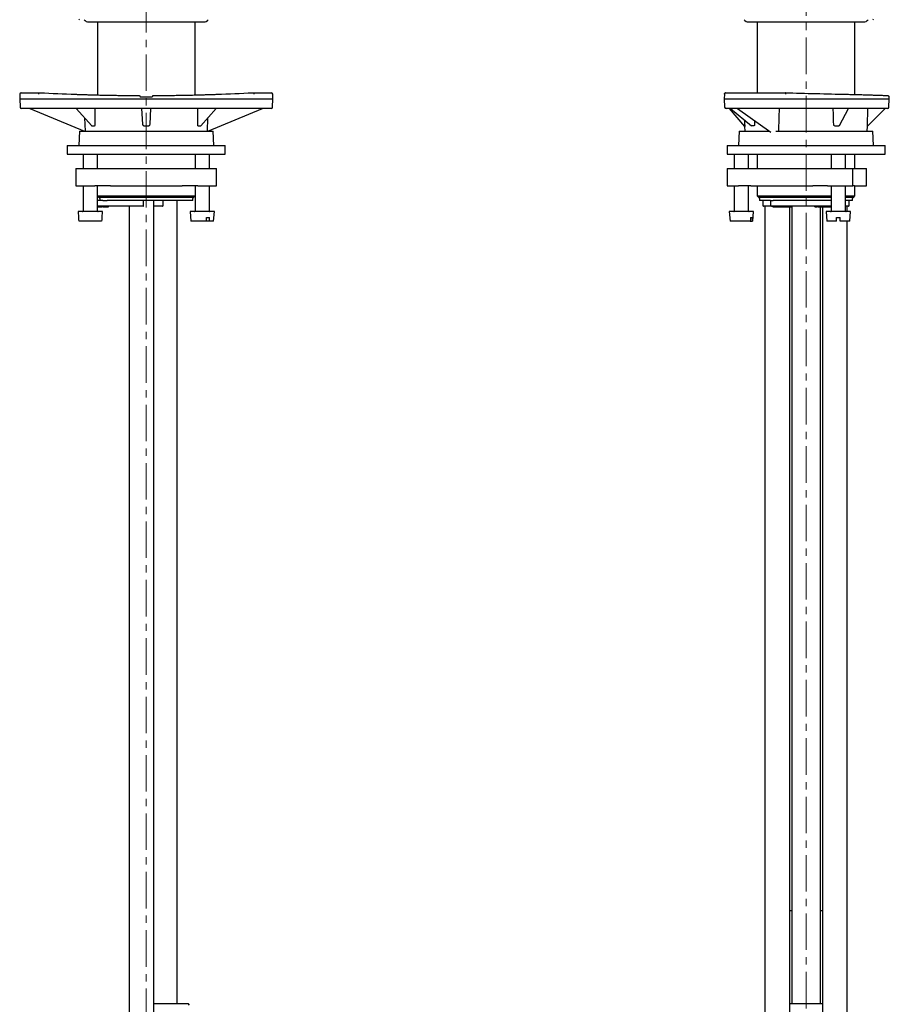
# Model space of a CAD drawing. Units: millimetres. Extents: x -13 to 514, y -856 to 737.
# Drawn here: x -13 to 290, y -117 to 226 of the extents above; entities that cross this region are included whole.
import ezdxf

# ---------------------------------------------------------------- set-up
doc = ezdxf.new("R2010")
doc.units = ezdxf.units.MM
doc.linetypes.add('CENTERX2', pattern=[20.32, 12.7, -2.54, 2.54, -2.54])
doc.layers.add('MITTELLINIEN', color=7, linetype='Continuous')

msp = doc.modelspace()

# ---------------------------------------------------------------- linework, layer by layer
at = {"color": 7, "linetype": 'Continuous', "lineweight": 25}
for p, q in [((10.84, 225.02), (50.84, 225.02)), ((13.84, 225.02), (13.84, 199.63)), ((47.84, 199.63), (47.84, 225.02)), ((240.58, 225.02), (280.58, 225.02)), ((243.58, 225.02), (243.58, 200.42)), ((277.58, 199.8), (277.58, 225.02)), ((-13.18, 199.93), (-13.24, 198.22)), ((-12.68, 200.42), (-11.69, 200.42)), ((-11.69, 200.42), (-6.19, 200.42)), ((28.74, 198.94), (28.75, 198.92)), ((28.75, 198.92), (32.93, 198.92)), ((32.93, 198.92), (32.94, 198.94)), ((67.88, 200.42), (73.37, 200.42)), ((73.37, 200.42), (74.37, 200.42)), ((74.93, 198.22), (74.87, 199.93)), ((232.14, 199.88), (232.08, 198.22)), ((232.7, 200.42), (243.8, 200.42)), ((243.8, 200.42), (253.31, 200.42)), ((289.48, 198.92), (289.55, 198.92)), ((289.58, 198.22), (289.55, 198.92)), ((-13.24, 198.22), (-13.09, 195.39)), ((-13.24, 198.22), (-12.17, 198.22)), ((-12.17, 198.22), (5.73, 198.22)), ((5.73, 198.22), (55.96, 198.22)), ((55.96, 198.22), (73.85, 198.22)), ((73.85, 198.22), (74.93, 198.22)), ((74.78, 195.39), (74.93, 198.22)), ((232.08, 198.22), (244.08, 198.22)), ((232.08, 198.22), (232.23, 195.39)), ((244.08, 198.22), (275.08, 198.22)), ((275.08, 198.22), (289.58, 198.22)), ((289.43, 195.39), (289.58, 198.22)), ((-11.61, 194.92), (-12.59, 194.92)), ((6.29, 194.92), (-11.61, 194.92)), ((-9.66, 194.92), (9.37, 187.02)), ((55.4, 194.92), (6.29, 194.92)), ((6.47, 194.92), (11.89, 188.84)), ((29.63, 189.47), (29.34, 194.92)), ((32.34, 194.92), (32.06, 189.47)), ((49.79, 188.84), (55.22, 194.92)), ((52.31, 187.02), (71.34, 194.92)), ((73.29, 194.92), (55.4, 194.92)), ((74.28, 194.92), (73.29, 194.92)), ((243.75, 194.92), (232.73, 194.92)), ((239.21, 188.69), (233.98, 194.92)), ((234.29, 194.92), (241.64, 188.88)), ((236.77, 194.92), (248.33, 186.69)), ((274.75, 194.92), (243.75, 194.92)), ((272.2, 189.03), (275.41, 194.92)), ((288.93, 194.92), (274.75, 194.92)), ((288.08, 194.92), (281.95, 188.79)), ((9.36, 191.68), (9.52, 187.02)), ((52.17, 187.02), (52.33, 191.68)), ((239.2, 188.7), (239.25, 187.02)), ((281.9, 187.02), (281.97, 188.8)), ((7.6, 187.02), (7.34, 182.02)), ((7.6, 187.02), (54.08, 187.02)), ((54.34, 182.02), (54.08, 187.02)), ((237.34, 187.02), (237.08, 182.02)), ((237.34, 187.02), (247.87, 187.02)), ((250.01, 187.02), (283.82, 187.02)), ((284.08, 182.02), (283.82, 187.02)), ((3.34, 182.02), (3.34, 179.02)), ((3.34, 182.02), (34.85, 182.02)), ((34.85, 182.02), (58.34, 182.02)), ((58.34, 179.02), (58.34, 182.02)), ((233.08, 182.02), (233.08, 179.02)), ((233.08, 182.02), (288.08, 182.02)), ((288.08, 179.02), (288.08, 182.02)), ((3.34, 179.02), (34.85, 179.02)), ((8.86, 179.02), (8.86, 174.02)), ((13.86, 174.02), (13.86, 179.02)), ((34.85, 179.02), (58.34, 179.02)), ((47.83, 179.02), (47.83, 174.02)), ((52.83, 174.02), (52.83, 179.02)), ((233.08, 179.02), (288.08, 179.02)), ((235.58, 179.02), (235.58, 174.02)), ((240.58, 174.02), (240.58, 179.02)), ((243.58, 179.02), (243.58, 174.02)), ((269.33, 179.02), (269.33, 174.02)), ((274.33, 174.02), (274.33, 179.02)), ((277.58, 174.02), (277.58, 179.02)), ((6.36, 174.02), (6.36, 168.02)), ((6.36, 174.02), (12.91, 174.02)), ((12.91, 174.02), (18.35, 174.02)), ((18.35, 174.02), (43.33, 174.02)), ((43.33, 174.02), (48.77, 174.02)), ((48.77, 174.02), (55.33, 174.02)), ((55.33, 168.02), (55.33, 174.02)), ((233.08, 174.02), (233.08, 168.02)), ((233.08, 174.02), (237.05, 174.02)), ((237.05, 174.02), (241.32, 174.02)), ((241.32, 174.02), (262.96, 174.02)), ((262.96, 174.02), (268.1, 174.02)), ((268.1, 174.02), (276.83, 174.02)), ((276.83, 168.02), (276.83, 174.02)), ((276.83, 174.02), (277.46, 174.02)), ((277.46, 174.02), (281.58, 174.02)), ((281.58, 168.02), (281.58, 174.02)), ((6.36, 168.02), (12.91, 168.02)), ((8.86, 168.02), (8.86, 159.22)), ((18.35, 168.02), (12.91, 168.02)), ((13.86, 159.22), (13.86, 168.02)), ((18.35, 168.02), (43.33, 168.02)), ((48.77, 168.02), (43.33, 168.02)), ((47.83, 168.02), (47.83, 159.22)), ((48.77, 168.02), (55.33, 168.02)), ((52.83, 159.22), (52.83, 168.02)), ((233.08, 168.02), (237.05, 168.02)), ((235.58, 168.02), (235.58, 159.22)), ((241.32, 168.02), (237.05, 168.02)), ((240.58, 159.22), (240.58, 168.02)), ((241.32, 168.02), (262.96, 168.02)), ((243.58, 168.02), (243.58, 164.51)), ((268.1, 168.02), (262.96, 168.02)), ((268.1, 168.02), (276.83, 168.02)), ((269.33, 168.02), (269.33, 159.22)), ((274.33, 159.22), (274.33, 168.02)), ((277.46, 168.02), (276.83, 168.02)), ((277.46, 168.02), (281.58, 168.02)), ((277.58, 164.51), (277.58, 168.02)), ((13.86, 164.51), (46.72, 164.51)), ((13.86, 164.49), (14.36, 163.91)), ((46.72, 164.51), (47.83, 164.51)), ((47.33, 163.91), (47.83, 164.49)), ((243.58, 164.51), (244.1, 163.91)), ((243.58, 164.51), (269.33, 164.51)), ((274.33, 164.51), (277.58, 164.51)), ((277.06, 163.91), (277.58, 164.51)), ((15.68, 162.92), (13.86, 162.92)), ((47.33, 163.91), (14.36, 163.91)), ((14.62, 163.64), (14.68, 162.92)), ((20.3, 162.92), (17.28, 162.92)), ((47, 162.92), (20.3, 162.92)), ((29.91, 161.12), (29.93, 162.92)), ((33.44, -222.96), (33.44, 162.92)), ((36.69, 161.12), (36.71, 162.92)), ((41.64, -116.57), (41.64, 162.92)), ((47, 162.92), (47.07, 163.64)), ((254.68, 163.91), (244.1, 163.91)), ((244.35, 163.64), (244.42, 162.92)), ((248.26, 162.92), (244.42, 162.92)), ((245.55, 162.92), (245.56, 161.12)), ((248.34, 161.12), (248.33, 162.92)), ((269.33, 162.92), (249.12, 162.92)), ((269.33, 163.91), (254.68, 163.91)), ((277.06, 163.91), (274.33, 163.91)), ((276.74, 162.92), (274.33, 162.92)), ((275.59, 161.12), (275.61, 162.92)), ((275.61, 162.92), (275.61, 162.92)), ((276.74, 162.92), (276.8, 163.64)), ((7.11, 159.02), (7.28, 157.02)), ((15.61, 159.02), (7.11, 159.02)), ((15.85, 160.92), (13.86, 160.92)), ((13.87, 160.92), (13.87, 160.69)), ((13.9, 160.72), (13.9, 160.92)), ((14.22, 160.92), (14.22, 160.69)), ((14.25, 160.72), (14.25, 160.92)), ((14.37, 160.69), (14.37, 160.72)), ((14.63, 160.92), (14.63, 160.69)), ((14.67, 160.72), (14.67, 160.92)), ((14.9, 160.72), (14.9, 160.92)), ((14.9, 160.72), (14.95, 160.72)), ((15, 160.72), (15, 160.92)), ((15, 160.72), (15.27, 160.72)), ((15.13, 160.69), (15.13, 160.72)), ((15.15, 160.69), (15.15, 160.72)), ((15.18, 160.72), (15.18, 160.69)), ((15.27, 160.72), (15.27, 160.92)), ((15.27, 160.72), (15.4, 160.72)), ((15.4, 160.72), (15.4, 160.92)), ((15.4, 160.72), (15.42, 160.72)), ((15.43, 157.02), (15.61, 159.02)), ((15.45, 160.92), (15.45, 160.69)), ((15.49, 160.72), (15.49, 160.92)), ((15.53, 160.92), (15.53, 160.69)), ((15.58, 160.72), (15.58, 160.92)), ((15.8, 160.72), (15.8, 160.69)), ((16.01, 160.94), (16.01, 160.69)), ((16.06, 160.72), (16.06, 160.92)), ((16.58, 160.94), (16.58, 160.69)), ((16.65, 160.72), (16.65, 160.92)), ((16.69, 160.72), (16.79, 160.72)), ((16.74, 160.69), (16.74, 160.72)), ((16.79, 160.72), (16.85, 160.72)), ((16.91, 160.72), (16.91, 160.92)), ((22, 160.92), (17.29, 160.92)), ((17.38, 160.72), (17.38, 160.92)), ((17.73, 160.69), (17.73, 160.92)), ((29.69, 160.92), (22.23, 160.92)), ((24.84, 160.92), (24.84, -222.96)), ((29.71, 160.92), (29.69, 160.92)), ((35.59, 160.92), (33.44, 160.92)), ((36.49, 160.92), (35.59, 160.92)), ((46.08, 159.02), (46.37, 155.72)), ((54.58, 159.02), (46.08, 159.02)), ((54.29, 155.72), (54.58, 159.02)), ((233.83, 159.02), (234.12, 155.72)), ((241.76, 159.02), (233.83, 159.02)), ((242.33, 159.02), (241.76, 159.02)), ((242.04, 155.72), (242.33, 159.02)), ((248.47, 160.92), (245.76, 160.92)), ((246.28, 160.92), (246.28, -265.46)), ((249.03, 160.72), (249.03, 160.92)), ((249.03, 160.72), (249.67, 160.72)), ((269.3, 160.92), (249.26, 160.92)), ((249.67, 160.72), (249.67, 160.92)), ((249.67, 160.72), (250, 160.72)), ((250.19, 160.72), (250.19, 160.92)), ((250.55, 160.72), (250.55, 160.92)), ((250.65, 160.69), (250.65, 160.92)), ((250.72, 160.92), (250.72, 160.69)), ((250.93, 160.72), (250.93, 160.92)), ((251.64, 160.72), (251.64, 160.92)), ((251.64, 160.72), (251.83, 160.72)), ((251.83, 160.72), (251.83, 160.92)), ((251.83, 160.72), (252.38, 160.72)), ((251.87, 160.69), (251.87, 160.72)), ((252.38, 160.72), (252.38, 160.92)), ((252.38, 160.72), (252.55, 160.72)), ((252.55, 160.72), (252.55, 160.92)), ((252.55, 160.72), (253.06, 160.72)), ((253.06, 160.72), (253.06, 160.92)), ((253.06, 160.72), (253.43, 160.72)), ((253.43, 160.72), (253.43, 160.92)), ((253.44, 160.92), (253.44, 160.69)), ((253.73, 160.72), (253.73, 160.92)), ((254.26, 160.72), (254.26, 160.92)), ((254.34, 160.72), (254.34, 160.92)), ((254.34, 160.72), (254.49, 160.72)), ((254.49, 160.72), (254.49, 160.92)), ((254.49, 160.72), (254.5, 160.72)), ((254.5, 160.69), (254.5, 160.92)), ((254.55, 160.72), (254.55, 160.92)), ((254.55, 160.72), (255.1, 160.72)), ((254.88, -265.46), (254.88, 160.72)), ((255.1, 160.72), (255.1, 160.92)), ((255.1, 160.72), (255.16, 160.72)), ((255.16, 160.72), (255.16, 160.92)), ((255.16, 160.72), (255.34, 160.72)), ((255.34, 160.72), (255.34, 160.92)), ((255.34, 160.72), (255.39, 160.72)), ((255.39, 160.72), (255.39, 160.92)), ((255.58, 160.92), (255.58, -116.57)), ((263.61, 160.92), (263.61, 160.69)), ((263.65, 160.72), (263.65, 160.92)), ((264.12, 160.72), (264.12, 160.92)), ((264.33, 160.72), (264.33, 160.92)), ((264.37, 160.69), (264.37, 160.92)), ((264.42, 160.92), (264.42, 160.69)), ((264.43, 160.72), (264.43, 160.92)), ((264.44, 160.72), (264.43, 160.72)), ((264.43, 160.72), (264.51, 160.72)), ((264.53, 160.92), (264.53, 160.69)), ((264.55, 160.72), (264.55, 160.92)), ((264.98, 160.72), (264.98, 160.92)), ((265.23, 160.69), (265.23, 160.92)), ((265.42, 160.72), (265.42, 160.92)), ((265.58, -116.57), (265.58, 160.72)), ((265.86, 160.72), (265.86, 160.92)), ((266.09, 160.69), (266.09, 160.92)), ((266.28, 160.72), (266.28, -222.96)), ((266.7, 160.72), (266.7, 160.92)), ((266.84, 160.72), (266.84, 160.72)), ((266.88, 160.72), (266.88, 160.92)), ((266.89, 160.69), (266.89, 160.92)), ((266.91, 160.72), (266.96, 160.72)), ((266.96, 160.72), (266.96, 160.92)), ((266.99, 160.92), (266.99, 160.69)), ((267.04, 160.72), (267.04, 160.92)), ((267.52, 160.72), (267.52, 160.92)), ((267.58, 159.02), (267.87, 155.72)), ((276.08, 159.02), (267.58, 159.02)), ((267.62, 160.72), (267.75, 160.72)), ((267.72, 160.69), (267.72, 160.92)), ((267.75, 160.72), (267.75, 160.92)), ((267.83, 160.72), (267.83, 160.92)), ((267.83, 160.72), (267.9, 160.72)), ((267.9, 160.72), (267.9, 160.92)), ((268.34, 160.72), (268.34, 160.92)), ((268.37, 160.72), (268.37, 160.69)), ((268.51, 160.69), (268.51, 160.92)), ((269.14, 160.72), (269.14, 160.92)), ((269.29, 160.69), (269.29, 160.92)), ((269.29, 160.72), (269.29, 160.92)), ((269.32, 160.72), (269.33, 160.72)), ((275.39, 160.92), (274.33, 160.92)), ((274.88, 159.02), (274.88, 160.92)), ((275.79, 155.72), (276.08, 159.02)), ((7.28, 157.02), (7.33, 157.02)), ((15.27, 155.72), (7.44, 155.72)), ((15.39, 157.02), (15.43, 157.02)), ((51.77, 155.72), (46.37, 155.72)), ((52.81, 155.72), (51.77, 155.72)), ((51.82, 157.02), (52.86, 157.02)), ((54.29, 155.72), (52.81, 155.72)), ((241.17, 155.72), (234.12, 155.72)), ((241.17, 155.72), (241.77, 155.72)), ((241.27, 157.02), (241.87, 157.02)), ((242.04, 155.72), (241.77, 155.72)), ((271.23, 155.72), (267.87, 155.72)), ((271.23, 157.02), (272.43, 157.02)), ((271.23, 155.72), (271.23, 157.02)), ((272.43, 155.72), (272.43, 157.02)), ((275.79, 155.72), (272.43, 155.72)), ((274.88, -222.96), (274.88, 155.72)), ((254.88, -84.18), (255.58, -84.18)), ((265.58, -84.18), (266.28, -84.18)), ((33.44, -116.57), (45.39, -116.57)), ((45.89, -117.07), (45.39, -116.57)), ((254.88, -116.57), (266.28, -116.57))]:
    msp.add_line(p, q, dxfattribs=at)
at = {"color": 7, "linetype": 'Continuous', "lineweight": 25, "flags": 128}
for points in [[(7.44, 155.72), (7.39, 156.3), (7.33, 157.02)], [(15.39, 157.02), (15.32, 156.3), (15.27, 155.72)], [(51.77, 155.72), (51.79, 156.3), (51.82, 157.02)], [(52.81, 155.72), (52.83, 156.3), (52.86, 157.02)], [(241.27, 157.02), (241.21, 156.3), (241.17, 155.72)], [(241.87, 157.02), (241.81, 156.3), (241.77, 155.72)]]:
    msp.add_lwpolyline(points, dxfattribs=at)
at = {"color": 7, "linetype": 'Continuous', "lineweight": 25}
for centre, radius, start, end in [((7.64, 226.12), 0.3, 180, 270), ((10.84, 227.02), 2, 216.8699, 270), ((50.84, 227.02), 2, 270, 323.1301), ((240.58, 227.02), 2, 216.8699, 270), ((280.58, 227.02), 2, 270, 323.1301), ((283.78, 226.12), 0.3, 270, 0), ((-12.68, 199.92), 0.5, 90, 178), ((30.84, 885.42), 686, 266.90594, 267.94251), ((30.84, 885.42), 686, 272.05749, 273.09406), ((74.37, 199.92), 0.5, 2, 90), ((-12.59, 195.42), 0.5, 183, 270), ((74.28, 195.42), 0.5, 270, 357), ((232.73, 195.42), 0.5, 183, 270), ((288.93, 195.42), 0.5, 270, 357), ((14.32, 163.62), 0.3, 5, 82.0229), ((29.71, 161.12), 0.2, 270, 359.4242), ((36.49, 161.12), 0.2, 270, 359.3239), ((47.37, 163.62), 0.3, 97.9771, 175), ((244.05, 163.62), 0.3, 5, 82.0229), ((245.76, 161.12), 0.2, 180.5338, 270), ((248.54, 161.12), 0.2, 180.5, 270), ((275.39, 161.12), 0.2, 270, 359.4662), ((277.1, 163.62), 0.3, 97.9771, 175), ((8.66, 159.22), 0.2, 270, 0), ((14.06, 159.22), 0.2, 180, 270), ((47.63, 159.22), 0.2, 270, 0), ((53.03, 159.22), 0.2, 180, 270), ((235.38, 159.22), 0.2, 270, 0), ((240.78, 159.22), 0.2, 180, 270), ((269.13, 159.22), 0.2, 270, 0), ((274.53, 159.22), 0.2, 180, 270)]:
    msp.add_arc(centre, radius, start, end, dxfattribs=at)
for centre, major_axis, ratio, start_param, end_param in [((269.58, 885.42), (1189.78, -41.34), 0.575529, 4.718682, 4.736773), ((260.58, 191.13), (0, 56.18), 0.519394, 4.851378, 4.851747), ((43.19, 637.37), (18.55, 706.97), 0.03382, 2.247895, 2.257807), ((18.5, 637.37), (-18.55, 706.97), 0.03382, 4.025378, 4.03529), ((282.02, 637.37), (32.2, 706.97), 0.019322, 2.247888, 2.262299), ((239.2, 637.37), (-32.1, 706.97), 0.019499, 4.02538, 4.035292), ((260.58, 637.37), (0, 706.97), 0.039078, 4.026265, 4.036177), ((30.22, 168.14), (-19.96, 19.96), 0.267808, 5.987814, 6.05531), ((30.84, 168.14), (0, 20.66), 0.99939, 6.249438, 6.316933), ((31.47, 168.14), (19.96, 19.96), 0.267808, 0.227876, 0.295371), ((260.58, 637.37), (0, 706.97), 0.039078, 2.254277, 2.256979), ((260.12, 173.71), (20.54, -14.24), 0.252919, 2.757925, 2.825344), ((272.92, 637.37), (18.55, 706.97), 0.03382, 2.255535, 2.257859), ((260.94, 168.14), (17.89, 17.9), 0.577174, 0.489323, 0.556818)]:
    msp.add_ellipse(centre, major_axis=major_axis, ratio=ratio, start_param=start_param, end_param=end_param, dxfattribs=at)
for points, knots in [([(-6.63, 199.93), (-6.63, 199.94), (-6.63, 199.97), (-6.62, 200.06), (-6.57, 200.19), (-6.47, 200.31), (-6.34, 200.4), (-6.24, 200.41), (-6.19, 200.42)], [0, 0, 0, 0, 0.035616, 0.121879, 0.341428, 0.560959, 0.780479, 1, 1, 1, 1]), ([(-6.19, 200.42), (-6.19, 200.42), (-6.19, 200.42), (-6.19, 200.42), (-6.18, 200.42), (-6.18, 200.42), (-6.18, 200.42)], [0, 0, 0, 0, 0.130243, 0.302141, 0.652257, 1, 1, 1, 1]), ([(-6.18, 200.42), (-6.03, 200.41), (-5.71, 200.39), (-5.38, 200.37), (-5.22, 200.37)], [0, 0, 0, 0, 0.494298, 1, 1, 1, 1]), ([(6.21, 199.86), (6.62, 199.85), (7.44, 199.82), (8.9, 199.77), (10.51, 199.72), (12.27, 199.67), (14.14, 199.62), (16.13, 199.57), (18.25, 199.53), (20.36, 199.5), (22.41, 199.47), (24.39, 199.45), (26.42, 199.43), (27.8, 199.42), (28.49, 199.42)], [0, 0, 0, 0, 0.086226, 0.172452, 0.26118, 0.349909, 0.436114, 0.522319, 0.611033, 0.699747, 0.774016, 0.848285, 0.924142, 1, 1, 1, 1]), ([(28.49, 199.42), (28.49, 199.42), (28.5, 199.41), (28.54, 199.33), (28.6, 199.22), (28.67, 199.08), (28.72, 198.98), (28.74, 198.94)], [0, 0, 0, 0, 0.192698, 0.384885, 0.590197, 0.819263, 1, 1, 1, 1]), ([(32.94, 198.94), (32.98, 199), (33.04, 199.13), (33.12, 199.28), (33.18, 199.39), (33.19, 199.42), (33.19, 199.42), (33.19, 199.42)], [0, 0, 0, 0, 0.257318, 0.515012, 0.759037, 0.948528, 1, 1, 1, 1]), ([(33.19, 199.42), (33.87, 199.42), (35.23, 199.43), (37.24, 199.45), (39.24, 199.47), (41.29, 199.5), (43.37, 199.53), (45.47, 199.57), (47.49, 199.62), (49.38, 199.67), (51.13, 199.72), (52.73, 199.77), (54.2, 199.81), (55.05, 199.84), (55.47, 199.86)], [0, 0, 0, 0, 0.074533, 0.149066, 0.22419, 0.300252, 0.386157, 0.472661, 0.56105, 0.650091, 0.736018, 0.822541, 0.910946, 1, 1, 1, 1]), ([(66.9, 200.37), (67.06, 200.37), (67.39, 200.39), (67.71, 200.41), (67.87, 200.42)], [0, 0, 0, 0, 0.494298, 1, 1, 1, 1]), ([(67.87, 200.42), (67.87, 200.42), (67.87, 200.42), (67.87, 200.42), (67.88, 200.42), (67.88, 200.42), (67.88, 200.42)], [0, 0, 0, 0, 0.347743, 0.697859, 0.869757, 1, 1, 1, 1]), ([(67.88, 200.42), (67.93, 200.41), (68.03, 200.4), (68.16, 200.31), (68.26, 200.19), (68.3, 200.06), (68.31, 199.97), (68.32, 199.94), (68.32, 199.93)], [0, 0, 0, 0, 0.219521, 0.439041, 0.658572, 0.878121, 0.964384, 1, 1, 1, 1]), ([(232.51, 200.38), (232.48, 200.37), (232.42, 200.34), (232.33, 200.28), (232.24, 200.18), (232.17, 200.05), (232.13, 199.94), (232.14, 199.88), (232.14, 199.88)], [0, 0, 0, 0, 0.290887, 0.476514, 0.652048, 0.824308, 0.997661, 1, 1, 1, 1]), ([(232.2, 199.93), (232.2, 199.94), (232.21, 199.97), (232.21, 200.02), (232.23, 200.07), (232.24, 200.11), (232.26, 200.15), (232.28, 200.18), (232.3, 200.22), (232.33, 200.25), (232.36, 200.28), (232.39, 200.31), (232.42, 200.33), (232.46, 200.35), (232.49, 200.37), (232.53, 200.39), (232.57, 200.4), (232.61, 200.41), (232.66, 200.42), (232.68, 200.42), (232.7, 200.42)], [0, 0, 0, 0, 0.0260318, 0.1215381, 0.1754872, 0.2298106, 0.2853147, 0.3412269, 0.3951586, 0.4494645, 0.5049506, 0.5608445, 0.614766, 0.6694564, 0.7245375, 0.7804212, 0.8343427, 0.8886385, 0.9441152, 1, 1, 1, 1]), ([(253.55, 199.93), (253.55, 199.94), (253.55, 199.97), (253.55, 200.06), (253.52, 200.19), (253.47, 200.31), (253.39, 200.4), (253.34, 200.41), (253.31, 200.42)], [0, 0, 0, 0, 0.035616, 0.121879, 0.341428, 0.560959, 0.780479, 1, 1, 1, 1]), ([(274.81, 199.86), (275.48, 199.85), (276.83, 199.82), (278.73, 199.77), (280.53, 199.72), (282.18, 199.67), (283.66, 199.62), (284.99, 199.57), (286.15, 199.53), (287.08, 199.5), (287.8, 199.47), (288.33, 199.45), (288.74, 199.43), (288.88, 199.42), (288.96, 199.42)], [0, 0, 0, 0, 0.086226, 0.172452, 0.26118, 0.349909, 0.436114, 0.522319, 0.611033, 0.699747, 0.774016, 0.848285, 0.924142, 1, 1, 1, 1]), ([(288.96, 199.42), (289.01, 199.42), (289.12, 199.41), (289.26, 199.33), (289.38, 199.22), (289.46, 199.08), (289.47, 198.98), (289.48, 198.94)], [0, 0, 0, 0, 0.192698, 0.384885, 0.590197, 0.819263, 1, 1, 1, 1]), ([(11.98, 188.79), (11.97, 188.79), (11.95, 188.79), (11.92, 188.81), (11.9, 188.83), (11.89, 188.84)], [0, 0, 0, 0, 0.330079, 0.671788, 1, 1, 1, 1]), ([(12.94, 189.47), (12.94, 189.42), (12.93, 189.3), (12.91, 189.16), (12.89, 189.04), (12.86, 188.96), (12.82, 188.9), (12.79, 188.85), (12.76, 188.82), (12.72, 188.8), (12.7, 188.79), (12.68, 188.79)], [0, 0, 0, 0, 0.178495, 0.362287, 0.476373, 0.592934, 0.678978, 0.767119, 0.835422, 0.905551, 1, 1, 1, 1]), ([(30.15, 188.79), (30.1, 188.8), (30.01, 188.8), (29.88, 188.88), (29.75, 189.02), (29.66, 189.23), (29.64, 189.4), (29.63, 189.47)], [0, 0, 0, 0, 0.139308, 0.2779679, 0.4737686, 0.7513403, 1, 1, 1, 1]), ([(32.06, 189.47), (32.04, 189.36), (32.02, 189.17), (31.89, 188.96), (31.76, 188.85), (31.64, 188.8), (31.57, 188.79), (31.54, 188.79)], [0, 0, 0, 0, 0.362024, 0.5927206, 0.7668833, 0.9052644, 1, 1, 1, 1]), ([(49.01, 188.79), (48.98, 188.8), (48.94, 188.8), (48.87, 188.88), (48.8, 189.02), (48.75, 189.23), (48.75, 189.4), (48.75, 189.47)], [0, 0, 0, 0, 0.139308, 0.277968, 0.473769, 0.75134, 1, 1, 1, 1]), ([(49.79, 188.84), (49.79, 188.83), (49.77, 188.82), (49.74, 188.8), (49.72, 188.79), (49.7, 188.79)], [0, 0, 0, 0, 0.2083256, 0.5456712, 1, 1, 1, 1]), ([(239.2, 189.44), (239.21, 189.3), (239.21, 189.09), (239.21, 188.86), (239.21, 188.75), (239.21, 188.69), (239.21, 188.69), (239.21, 188.69)], [0, 0, 0, 0, 0.416116, 0.623627, 0.788157, 0.908553, 1, 1, 1, 1]), ([(241.71, 188.86), (241.7, 188.86), (241.68, 188.86), (241.66, 188.87), (241.64, 188.88), (241.64, 188.88)], [0, 0, 0, 0, 0.433269, 0.88044, 1, 1, 1, 1]), ([(242.67, 189.45), (242.67, 189.36), (242.66, 189.21), (242.61, 189.02), (242.54, 188.91), (242.47, 188.86), (242.43, 188.86), (242.42, 188.86)], [0, 0, 0, 0, 0.295363, 0.536021, 0.730634, 0.926451, 1, 1, 1, 1]), ([(270.66, 188.79), (270.64, 188.79), (270.6, 188.79), (270.55, 188.81), (270.5, 188.84), (270.44, 188.88), (270.39, 188.93), (270.33, 189.02), (270.28, 189.12), (270.24, 189.24), (270.22, 189.36), (270.22, 189.43), (270.21, 189.47)], [0, 0, 0, 0, 0.068538, 0.13949, 0.207962, 0.278153, 0.374717, 0.474018, 0.610929, 0.751666, 0.874998, 1, 1, 1, 1]), ([(272.2, 189.03), (272.18, 189.01), (272.16, 188.96), (272.1, 188.9), (272.05, 188.85), (272, 188.82), (271.94, 188.8), (271.89, 188.79), (271.87, 188.79)], [0, 0, 0, 0, 0.196834, 0.366604, 0.540511, 0.675277, 0.813647, 1, 1, 1, 1]), ([(281.95, 188.79), (281.95, 188.8), (281.95, 188.8), (281.95, 188.88), (281.94, 189.02), (281.95, 189.23), (281.95, 189.4), (281.95, 189.47)], [0, 0, 0, 0, 0.139308, 0.2779679, 0.4737686, 0.7513403, 1, 1, 1, 1]), ([(15.68, 162.92), (15.84, 162.92), (16.14, 162.92), (16.73, 162.92), (17.11, 162.92), (17.28, 162.92)], [0, 0, 0, 0, 0.3650585, 0.7301171, 1, 1, 1, 1]), ([(29.68, 162.92), (29.69, 162.92), (29.71, 162.92), (29.74, 162.92), (29.77, 162.92), (29.8, 162.92), (29.83, 162.92), (29.86, 162.92), (29.87, 162.92), (29.89, 162.92), (29.89, 162.92), (29.9, 162.92)], [0, 0, 0, 0, 0.083994, 0.196857, 0.312993, 0.425859, 0.541999, 0.654862, 0.770999, 0.883863, 1, 1, 1, 1]), ([(36.59, 162.92), (36.6, 162.92), (36.62, 162.92), (36.64, 162.92), (36.66, 162.92), (36.68, 162.92), (36.7, 162.92), (36.71, 162.92), (36.71, 162.92), (36.71, 162.92), (36.71, 162.92)], [0, 0, 0, 0, 0.1090129, 0.2197902, 0.3641203, 0.5126357, 0.6569633, 0.8054764, 0.9498054, 1, 1, 1, 1]), ([(248.33, 162.92), (248.35, 162.92), (248.4, 162.92), (248.71, 162.92), (249, 162.92), (249.12, 162.92)], [0, 0, 0, 0, 0.365058, 0.730117, 1, 1, 1, 1]), ([(13.9, 160.72), (13.91, 160.72), (13.94, 160.72), (14.04, 160.72), (14.11, 160.72), (14.16, 160.72)], [0, 0, 0, 0, 0.300655, 0.60172, 1, 1, 1, 1]), ([(14.25, 160.72), (14.28, 160.72), (14.33, 160.72), (14.46, 160.72), (14.55, 160.72), (14.59, 160.72), (14.6, 160.72)], [0, 0, 0, 0, 0.348182, 0.696931, 0.971791, 1, 1, 1, 1]), ([(14.67, 160.72), (14.68, 160.72), (14.71, 160.72), (14.79, 160.72), (14.86, 160.72), (14.9, 160.72)], [0, 0, 0, 0, 0.2805529, 0.5607813, 1, 1, 1, 1]), ([(15.58, 160.72), (15.61, 160.72), (15.67, 160.72), (15.81, 160.72), (15.89, 160.72), (15.94, 160.72)], [0, 0, 0, 0, 0.337884, 0.675672, 1, 1, 1, 1]), ([(17.29, 160.92), (17.14, 160.92), (16.79, 160.92), (16.26, 160.92), (15.99, 160.92), (15.85, 160.92)], [0, 0, 0, 0, 0.270246, 0.635123, 1, 1, 1, 1]), ([(16.06, 160.72), (16.09, 160.72), (16.13, 160.72), (16.26, 160.72), (16.41, 160.72), (16.5, 160.72), (16.54, 160.72)], [0, 0, 0, 0, 0.196663, 0.393581, 0.784751, 1, 1, 1, 1]), ([(16.65, 160.72), (16.67, 160.72), (16.7, 160.72), (16.79, 160.72), (16.86, 160.72), (16.91, 160.72)], [0, 0, 0, 0, 0.280523, 0.560822, 1, 1, 1, 1]), ([(16.91, 160.72), (17.01, 160.72), (17.18, 160.72), (17.32, 160.72), (17.38, 160.72)], [0, 0, 0, 0, 0.558322, 1, 1, 1, 1]), ([(17.38, 160.72), (17.48, 160.72), (17.63, 160.72), (17.74, 160.72), (17.73, 160.72), (17.73, 160.72)], [0, 0, 0, 0, 0.650563, 0.974136, 1, 1, 1, 1]), ([(22.23, 160.92), (22.19, 160.92), (22.12, 160.92), (22.04, 160.92), (22, 160.92)], [0, 0, 0, 0, 0.5, 1, 1, 1, 1]), ([(249.26, 160.92), (249.15, 160.92), (248.88, 160.92), (248.6, 160.92), (248.56, 160.92), (248.54, 160.92)], [0, 0, 0, 0, 0.270246, 0.635123, 1, 1, 1, 1]), ([(250, 160.72), (250.03, 160.72), (250.09, 160.72), (250.16, 160.72), (250.19, 160.72)], [0, 0, 0, 0, 0.5603983, 1, 1, 1, 1]), ([(250.19, 160.72), (250.23, 160.72), (250.31, 160.72), (250.45, 160.72), (250.51, 160.72), (250.55, 160.72)], [0, 0, 0, 0, 0.279686, 0.560148, 1, 1, 1, 1]), ([(250.55, 160.72), (250.59, 160.72), (250.64, 160.72), (250.64, 160.72), (250.64, 160.72)], [0, 0, 0, 0, 0.636478, 1, 1, 1, 1]), ([(250.73, 160.72), (250.72, 160.72), (250.71, 160.72), (250.77, 160.72), (250.88, 160.72), (250.93, 160.72)], [0, 0, 0, 0, 0.1195937, 0.5601929, 1, 1, 1, 1]), ([(250.93, 160.72), (250.99, 160.72), (251.09, 160.72), (251.28, 160.72), (251.45, 160.72), (251.58, 160.72), (251.63, 160.72), (251.64, 160.72)], [0, 0, 0, 0, 0.2183103, 0.4366882, 0.6554253, 0.9134349, 1, 1, 1, 1]), ([(253.45, 160.72), (253.45, 160.72), (253.44, 160.72), (253.55, 160.72), (253.67, 160.72), (253.73, 160.72)], [0, 0, 0, 0, 0.2917048, 0.6458259, 1, 1, 1, 1]), ([(253.73, 160.72), (253.78, 160.72), (253.89, 160.72), (254.1, 160.72), (254.2, 160.72), (254.26, 160.72)], [0, 0, 0, 0, 0.280334, 0.560466, 1, 1, 1, 1]), ([(254.26, 160.72), (254.27, 160.72), (254.32, 160.72), (254.36, 160.72), (254.35, 160.72), (254.35, 160.72)], [0, 0, 0, 0, 0.131045, 0.682487, 1, 1, 1, 1]), ([(263.65, 160.72), (263.68, 160.72), (263.73, 160.72), (263.88, 160.72), (264.01, 160.72), (264.08, 160.72), (264.12, 160.72)], [0, 0, 0, 0, 0.500843, 0.749901, 0.874856, 1, 1, 1, 1]), ([(264.12, 160.72), (264.15, 160.72), (264.2, 160.72), (264.28, 160.72), (264.31, 160.72), (264.33, 160.72)], [0, 0, 0, 0, 0.280564, 0.560812, 1, 1, 1, 1]), ([(264.55, 160.72), (264.56, 160.72), (264.6, 160.72), (264.71, 160.72), (264.84, 160.72), (264.93, 160.72), (264.98, 160.72)], [0, 0, 0, 0, 0.2809397, 0.5605963, 0.7805391, 1, 1, 1, 1]), ([(264.98, 160.72), (265.01, 160.72), (265.08, 160.72), (265.18, 160.72), (265.23, 160.72), (265.23, 160.72), (265.23, 160.72)], [0, 0, 0, 0, 0.203865, 0.407956, 0.813471, 1, 1, 1, 1]), ([(265.13, 160.72), (265.15, 160.72), (265.19, 160.72), (265.3, 160.72), (265.38, 160.72), (265.42, 160.72)], [0, 0, 0, 0, 0.362087, 0.725774, 1, 1, 1, 1]), ([(265.42, 160.72), (265.44, 160.72), (265.48, 160.72), (265.6, 160.72), (265.73, 160.72), (265.82, 160.72), (265.86, 160.72)], [0, 0, 0, 0, 0.280869, 0.55997, 0.779683, 1, 1, 1, 1]), ([(265.86, 160.72), (265.91, 160.72), (266, 160.72), (266.07, 160.72), (266.1, 160.72), (266.09, 160.72), (266.09, 160.72)], [0, 0, 0, 0, 0.358105, 0.714432, 0.997042, 1, 1, 1, 1]), ([(266.14, 160.72), (266.19, 160.72), (266.27, 160.72), (266.45, 160.72), (266.59, 160.72), (266.66, 160.72), (266.7, 160.72)], [0, 0, 0, 0, 0.50077, 0.749863, 0.874827, 1, 1, 1, 1]), ([(266.7, 160.72), (266.72, 160.72), (266.77, 160.72), (266.84, 160.72), (266.87, 160.72), (266.88, 160.72)], [0, 0, 0, 0, 0.28055, 0.560805, 1, 1, 1, 1]), ([(267.04, 160.72), (267.06, 160.72), (267.11, 160.72), (267.24, 160.72), (267.38, 160.72), (267.47, 160.72), (267.52, 160.72)], [0, 0, 0, 0, 0.28092, 0.560553, 0.780513, 1, 1, 1, 1]), ([(267.52, 160.72), (267.55, 160.72), (267.61, 160.72), (267.69, 160.72), (267.72, 160.72), (267.71, 160.72), (267.71, 160.72)], [0, 0, 0, 0, 0.242665, 0.485661, 0.968393, 1, 1, 1, 1]), ([(267.74, 160.72), (267.74, 160.72), (267.73, 160.72), (267.76, 160.72), (267.81, 160.72), (267.83, 160.72)], [0, 0, 0, 0, 0.276539, 0.638261, 1, 1, 1, 1]), ([(267.9, 160.72), (267.93, 160.72), (267.98, 160.72), (268.1, 160.72), (268.23, 160.72), (268.3, 160.72), (268.34, 160.72)], [0, 0, 0, 0, 0.280762, 0.560192, 0.78005, 1, 1, 1, 1]), ([(268.34, 160.72), (268.38, 160.72), (268.46, 160.72), (268.51, 160.72), (268.51, 160.72), (268.51, 160.72)], [0, 0, 0, 0, 0.407598, 0.815861, 1, 1, 1, 1]), ([(268.52, 160.72), (268.59, 160.72), (268.69, 160.72), (268.9, 160.72), (269.04, 160.72), (269.11, 160.72), (269.14, 160.72)], [0, 0, 0, 0, 0.500807, 0.749925, 0.874911, 1, 1, 1, 1]), ([(269.14, 160.72), (269.16, 160.72), (269.21, 160.72), (269.27, 160.72), (269.28, 160.72), (269.29, 160.72)], [0, 0, 0, 0, 0.280553, 0.560781, 1, 1, 1, 1])]:
    msp.add_open_spline(points, degree=3, knots=knots, dxfattribs=at)
at = {"layer": 'MITTELLINIEN', "linetype": 'CENTERX2', "lineweight": 18}
for p, q in [((30.84, -327.27), (30.84, 721.72)), ((260.58, -321.43), (260.58, 603.72))]:
    msp.add_line(p, q, dxfattribs=at)

doc.saveas('drawing.dxf')
